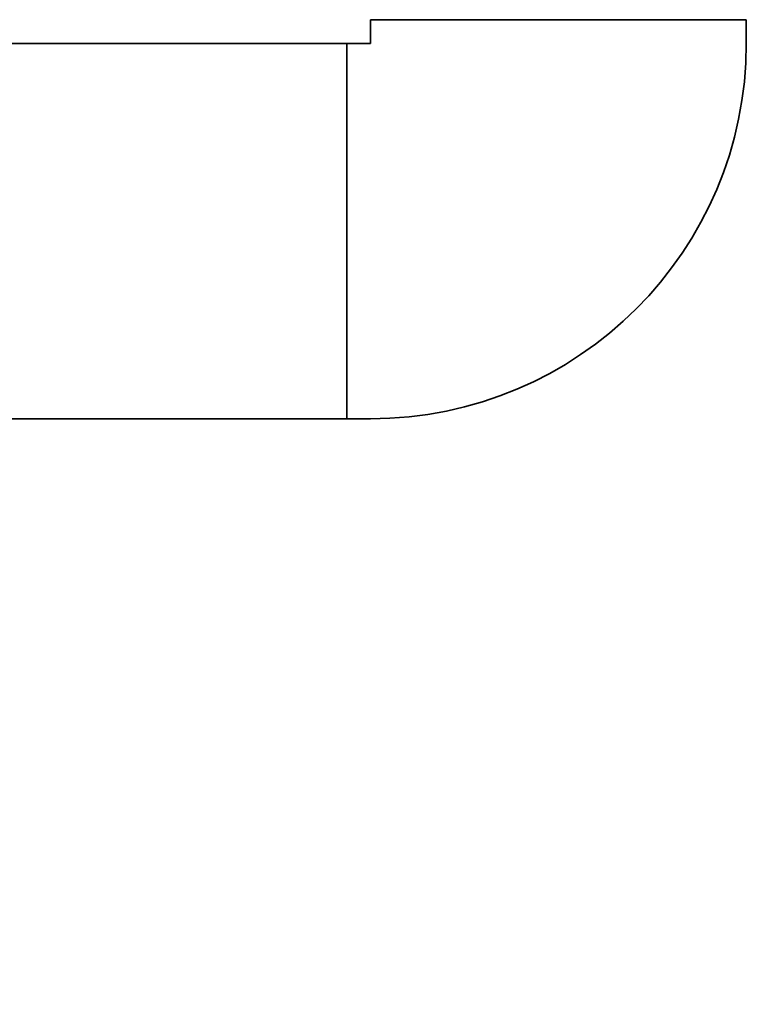
# Model space of a CAD drawing. Units: millimetres. Extents: x 62 to 2078, y 32 to 1458.
# Drawn here: x 706 to 743, y 552 to 602 of the extents above; entities that cross this region are included whole.
import ezdxf

# ---------------------------------------------------------------- set-up
doc = ezdxf.new("R2010")
doc.units = ezdxf.units.MM
doc.header["$LTSCALE"] = 5
doc.layers.add('表示ｴｯｼﾞ(JIS)', color=7, linetype='Continuous', lineweight=35)
doc.layers.add('記号(JIS)', color=7, linetype='Continuous', lineweight=18)
doc.dimstyles.new('STANDARD$7', dxfattribs={"dimscale": 5, "dimtxt": 3.5, "dimasz": 2, "dimexe": 1, "dimexo": 1, "dimgap": 0.5, "dimtad": 1, "dimrnd": 1e-08, "dimdsep": 46, "dimtxsty": 'Standard', "dimblk": 'Filled-1', "dimcen": 0.09, "dimdle": 10, "dimclrd": 7, "dimclre": 7, "dimclrt": 7, "dimazin": 2, "dimtfac": 0.514286, "dimtdec": 3, "dimtmove": 0, "dimatfit": 3, "dimldrblk": 'Filled-1', "dimfxl": 1, "dimtolj": 1, "dimlwd": 9, "dimlwe": 9, "dimarcsym": 0})

# ---------------------------------------------------------------- blocks, each defined once
blk = doc.blocks.new('Filled-1')
at = {"color": 0}
for p, q in [((0, 0), (-1, 0.25)), ((-1, 0.25), (-1, -0.25)), ((-1, 0), (0, 0)), ((-1, -0.25), (0, 0))]:
    blk.add_line(p, q, dxfattribs=at)
at = {"color": 0, "flags": 128}
blk.add_lwpolyline([(-1, -0.25), (0, 0), (-1, 0.25), (-1, -0.25)], dxfattribs=at)
at = {"color": 0}
blk.add_solid([(-1, -0.25), (0, 0), (-1, 0.25), (-1, -0.25)], dxfattribs=at)

msp = doc.modelspace()

# ---------------------------------------------------------------- linework, layer by layer
at = {"layer": '表示ｴｯｼﾞ(JIS)'}
for p, q in [((723.936, 601.877), (723.762, 601.877)), ((723.762, 600.677), (723.762, 601.877)), ((723.936, 601.877), (724.702, 601.877)), ((724.829, 601.877), (724.702, 601.877)), ((724.829, 601.877), (737.106, 601.877)), ((739.934, 601.877), (737.106, 601.877)), ((739.934, 601.877), (741.591, 601.877)), ((742.762, 601.877), (741.591, 601.877)), ((742.762, 600.677), (742.762, 601.877)), ((722.562, 600.677), (447.962, 600.677)), ((722.562, 600.504), (722.562, 600.677)), ((722.562, 600.504), (722.562, 600.677)), ((722.562, 600.677), (723.762, 600.677)), ((722.562, 600.504), (722.562, 599.737)), ((722.562, 600.504), (722.562, 599.737)), ((722.562, 599.61), (722.562, 599.737)), ((722.562, 599.61), (722.562, 599.737)), ((722.562, 599.61), (722.562, 587.334)), ((722.562, 599.61), (722.562, 587.334)), ((722.562, 584.505), (722.562, 587.334)), ((722.562, 584.505), (722.562, 587.334)), ((722.562, 584.505), (722.562, 582.848)), ((722.562, 584.505), (722.562, 582.848)), ((722.562, 581.677), (722.562, 582.848)), ((722.562, 581.677), (722.562, 582.848)), ((722.562, 581.677), (447.962, 581.677)), ((722.562, 581.677), (723.762, 581.677))]:
    msp.add_line(p, q, dxfattribs=at)
msp.add_arc((723.762, 600.677), 19, 270, 0, dxfattribs=at)

# ---------------------------------------------------------------- leaders
at = {"layer": '記号(JIS)', "color": 7, "linetype": 'Continuous', "lineweight": 9, "annotation_type": 0, "has_hookline": 1, "hookline_direction": 0, "text_width": 24.46}
msp.add_leader([(612.762, 625.677), (692.748, 507.418), (702.748, 507.418)], dimstyle='STANDARD$7', override={"dimgap": 0, "dimtad": 1}, dxfattribs=at)

doc.saveas('drawing.dxf')
